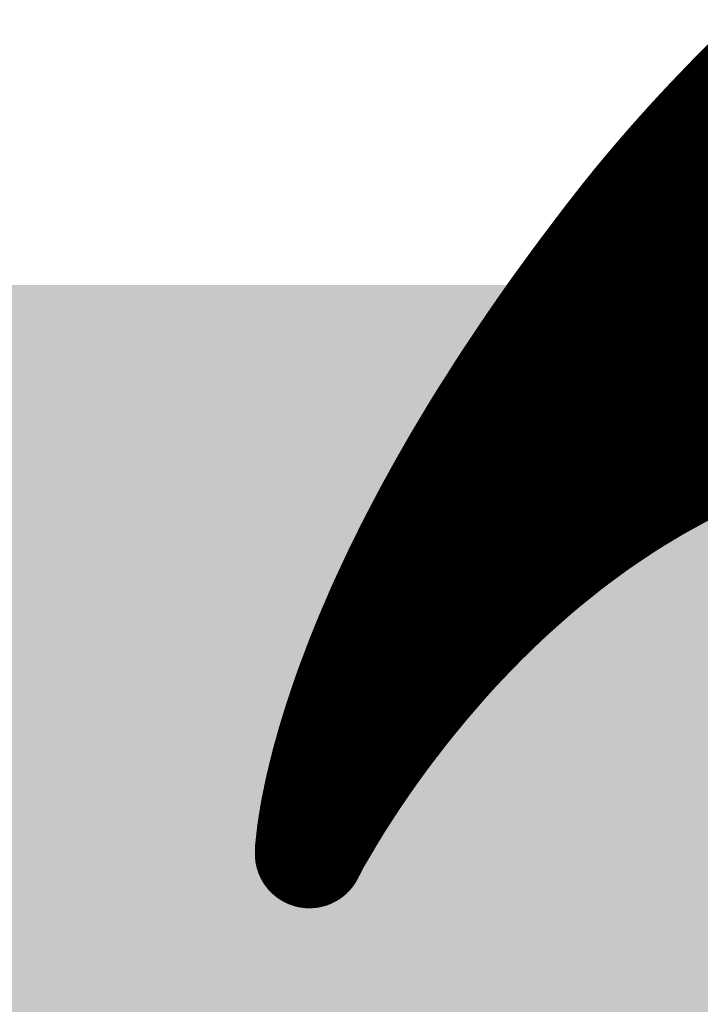
# Model space of a CAD drawing. Extents: x 0.6 to 43.7, y -0.2 to 15.4.
# Drawn here: x 18.6 to 19.2, y 5.7 to 6.6 of the extents above; entities that cross this region are included whole.
import ezdxf

# ---------------------------------------------------------------- set-up
doc = ezdxf.new("R2010")
doc.units = 0
doc.layers.add('1', color=12, linetype='CONTINUOUS')
doc.layers.add('22', color=253, linetype='CONTINUOUS')

# ---------------------------------------------------------------- blocks, each defined once
blk = doc.blocks.new('RECT')
blk.add_solid([(-0.5, -0.5), (0.5, -0.5), (-0.5, 0.5), (0.5, 0.5)])

msp = doc.modelspace()

# ---------------------------------------------------------------- linework, layer by layer
at = {"layer": '22', "const_width": 0.1}
for points in [[(19.2421, 6.5623), (19.2324, 6.5527)], [(19.2324, 6.5527), (19.2228, 6.5431)], [(19.2228, 6.5431), (19.2133, 6.5332)], [(19.2133, 6.5332), (19.2053, 6.5249)], [(19.2053, 6.5249), (19.1973, 6.5165)], [(19.1973, 6.5165), (19.1894, 6.508)], [(19.1894, 6.508), (19.1813, 6.4992)], [(19.1813, 6.4992), (19.1733, 6.4903)], [(19.1733, 6.4903), (19.1653, 6.4813)], [(19.1653, 6.4813), (19.1591, 6.4742)], [(19.1591, 6.4742), (19.1529, 6.467)], [(19.1529, 6.467), (19.1468, 6.4598)], [(19.1403, 6.4521), (19.1338, 6.4443)], [(19.1468, 6.4598), (19.1403, 6.4521)], [(19.1338, 6.4443), (19.1274, 6.4363)], [(19.1274, 6.4363), (19.1236, 6.4316)], [(19.1199, 6.4269), (19.1162, 6.4222)], [(19.1236, 6.4316), (19.1199, 6.4269)], [(19.1162, 6.4222), (19.1077, 6.4113)], [(19.2422, 6.4159), (19.2323, 6.4107)], [(19.1077, 6.4113), (19.0995, 6.4005)], [(19.2274, 6.408), (19.2224, 6.4053)], [(19.2323, 6.4107), (19.2274, 6.408)], [(19.0995, 6.4005), (19.0915, 6.3899)], [(19.2103, 6.3984), (19.2031, 6.394)], [(19.2175, 6.4025), (19.2103, 6.3984)], [(19.2224, 6.4053), (19.2175, 6.4025)], [(19.0915, 6.3899), (19.0853, 6.3817)], [(19.1961, 6.3895), (19.1896, 6.3853)], [(19.2031, 6.394), (19.1961, 6.3895)], [(19.0853, 6.3817), (19.0793, 6.3736)], [(19.1831, 6.381), (19.1768, 6.3765)], [(19.1896, 6.3853), (19.1831, 6.381)], [(19.0793, 6.3736), (19.0734, 6.3655)], [(19.1701, 6.3719), (19.1636, 6.3671)], [(19.1768, 6.3765), (19.1701, 6.3719)], [(19.0734, 6.3655), (19.0643, 6.3531)], [(19.1572, 6.3622), (19.1479, 6.355)], [(19.1636, 6.3671), (19.1572, 6.3622)], [(19.0643, 6.3531), (19.0555, 6.3408)], [(19.1479, 6.355), (19.1388, 6.3476)], [(19.1388, 6.3476), (19.1299, 6.34)], [(19.0555, 6.3408), (19.0471, 6.3288)], [(19.1299, 6.34), (19.1231, 6.3341)], [(19.0471, 6.3288), (19.0394, 6.3177)], [(19.1164, 6.3281), (19.1098, 6.322)], [(19.1231, 6.3341), (19.1164, 6.3281)], [(19.0394, 6.3177), (19.032, 6.3068)], [(19.1098, 6.322), (19.1033, 6.3159)], [(19.0969, 6.3097), (19.0907, 6.3033)], [(19.1033, 6.3159), (19.0969, 6.3097)], [(19.2342, 6.3069), (19.245, 6.3139)], [(19.032, 6.3068), (19.0248, 6.2961)], [(19.0907, 6.3033), (19.0857, 6.2983)], [(19.2122, 6.292), (19.2236, 6.2997)], [(19.2236, 6.2997), (19.2342, 6.3069)], [(19.0248, 6.2961), (19.017, 6.2844)], [(19.0808, 6.2932), (19.0759, 6.288)], [(19.0857, 6.2983), (19.0808, 6.2932)], [(19.2011, 6.2842), (19.2122, 6.292)], [(19.017, 6.2844), (19.0095, 6.2729)], [(19.0704, 6.2821), (19.065, 6.2761)], [(19.0759, 6.288), (19.0704, 6.2821)], [(19.1902, 6.2762), (19.2011, 6.2842)], [(19.0095, 6.2729), (19.0023, 6.2615)], [(19.065, 6.2761), (19.0597, 6.2701)], [(19.1754, 6.2654), (19.1902, 6.2762)], [(19.0597, 6.2701), (19.0527, 6.2621)], [(19.1611, 6.2543), (19.1754, 6.2654)], [(19.0023, 6.2615), (18.9943, 6.249)], [(19.0458, 6.254), (19.0391, 6.2458)], [(19.0527, 6.2621), (19.0458, 6.254)], [(19.1472, 6.243), (19.1611, 6.2543)], [(18.9943, 6.249), (18.9867, 6.2368)], [(19.0391, 6.2458), (19.0345, 6.2401)], [(18.9867, 6.2368), (18.9795, 6.2248)], [(19.0345, 6.2401), (19.03, 6.2344)], [(19.1364, 6.2341), (19.1472, 6.243)], [(19.0256, 6.2287), (19.0178, 6.2187)], [(19.03, 6.2344), (19.0256, 6.2287)], [(19.1259, 6.2252), (19.1364, 6.2341)], [(19.2328, 6.224), (19.2426, 6.2277)], [(18.9795, 6.2248), (18.9735, 6.2148)], [(19.0178, 6.2187), (19.0103, 6.2085)], [(19.1156, 6.2161), (19.1259, 6.2252)], [(19.2138, 6.2159), (19.2232, 6.2201)], [(19.2232, 6.2201), (19.2328, 6.224)], [(18.9735, 6.2148), (18.9678, 6.2051)], [(19.0103, 6.2085), (19.0031, 6.1983)], [(19.1027, 6.2048), (19.1156, 6.2161)], [(19.1892, 6.2045), (19.1973, 6.2085)], [(19.1973, 6.2085), (19.2055, 6.2123)], [(19.2055, 6.2123), (19.2138, 6.2159)], [(18.9678, 6.2051), (18.9623, 6.1955)], [(19.0903, 6.1934), (19.1027, 6.2048)], [(19.1724, 6.196), (19.1808, 6.2003)], [(19.1808, 6.2003), (19.1892, 6.2045)], [(18.9623, 6.1955), (18.9573, 6.1868)], [(19.0031, 6.1983), (18.9964, 6.1889)], [(19.0784, 6.1819), (19.0903, 6.1934)], [(19.1566, 6.1873), (19.1643, 6.1915)], [(19.1643, 6.1915), (19.1724, 6.196)], [(18.9573, 6.1868), (18.9525, 6.1782)], [(18.9964, 6.1889), (18.9899, 6.1794)], [(19.0723, 6.1761), (19.0784, 6.1819)], [(19.1416, 6.1785), (19.149, 6.183)], [(19.149, 6.183), (19.1566, 6.1873)], [(18.9525, 6.1782), (18.9479, 6.1698)], [(18.9899, 6.1794), (18.9836, 6.1699)], [(19.0664, 6.1703), (19.0723, 6.1761)], [(19.1229, 6.167), (19.1321, 6.1728)], [(19.1321, 6.1728), (19.1416, 6.1785)], [(18.9479, 6.1698), (18.9428, 6.1606)], [(18.9836, 6.1699), (18.9764, 6.159)], [(19.0532, 6.1571), (19.0606, 6.1645)], [(19.0606, 6.1645), (19.0664, 6.1703)], [(19.1138, 6.161), (19.1229, 6.167)], [(18.9428, 6.1606), (18.938, 6.1514)], [(18.9764, 6.159), (18.9695, 6.1482)], [(19.0459, 6.1496), (19.0532, 6.1571)], [(19.0959, 6.1488), (19.1048, 6.1549)], [(19.1048, 6.1549), (19.1138, 6.161)], [(18.938, 6.1514), (18.9333, 6.1425)], [(18.9695, 6.1482), (18.9629, 6.1373)], [(19.0389, 6.1422), (19.0459, 6.1496)], [(19.0873, 6.1425), (19.0959, 6.1488)], [(18.9333, 6.1425), (18.9288, 6.1339)], [(18.9629, 6.1373), (18.9557, 6.1256)], [(19.0308, 6.1337), (19.0389, 6.1422)], [(19.0785, 6.136), (19.0873, 6.1425)], [(18.9288, 6.1339), (18.9245, 6.1254)], [(19.023, 6.1252), (19.0308, 6.1337)], [(19.0616, 6.1228), (19.0699, 6.1295)], [(19.0699, 6.1295), (19.0785, 6.136)], [(18.9245, 6.1254), (18.9204, 6.1171)], [(18.9557, 6.1256), (18.9489, 6.1139)], [(19.0154, 6.1167), (19.023, 6.1252)], [(19.0513, 6.1146), (19.0616, 6.1228)], [(18.9204, 6.1171), (18.916, 6.1082)], [(18.9489, 6.1139), (18.9424, 6.1023)], [(19.0021, 6.1018), (19.0087, 6.1093)], [(19.0087, 6.1093), (19.0154, 6.1167)], [(19.0414, 6.1063), (19.0513, 6.1146)], [(18.916, 6.1082), (18.9118, 6.0995)], [(18.9424, 6.1023), (18.9353, 6.0898)], [(18.9958, 6.0944), (19.0021, 6.1018)], [(19.0318, 6.0978), (19.0414, 6.1063)], [(18.9079, 6.091), (18.9031, 6.0808)], [(18.9118, 6.0995), (18.9079, 6.091)], [(18.9906, 6.0883), (18.9958, 6.0944)], [(19.0215, 6.0887), (19.0318, 6.0978)], [(18.9353, 6.0898), (18.9287, 6.0775)], [(18.9806, 6.0764), (18.9855, 6.0823)], [(18.9855, 6.0823), (18.9906, 6.0883)], [(19.0115, 6.0795), (19.0215, 6.0887)], [(18.9031, 6.0808), (18.8986, 6.0709)], [(18.9287, 6.0775), (18.9224, 6.0654)], [(18.9742, 6.0686), (18.9806, 6.0764)], [(19.002, 6.0703), (19.0115, 6.0795)], [(18.8986, 6.0709), (18.8945, 6.0612)], [(18.9224, 6.0654), (18.9143, 6.0499)], [(18.968, 6.0609), (18.9742, 6.0686)], [(18.9937, 6.0622), (19.002, 6.0703)], [(18.8945, 6.0612), (18.8907, 6.0525)], [(18.962, 6.0533), (18.968, 6.0609)], [(18.9857, 6.0541), (18.9937, 6.0622)], [(18.8907, 6.0525), (18.8871, 6.044)], [(18.9143, 6.0499), (18.9069, 6.0348)], [(18.9528, 6.0415), (18.9573, 6.0474)], [(18.9573, 6.0474), (18.962, 6.0533)], [(18.9679, 6.0355), (18.978, 6.0461)], [(18.978, 6.0461), (18.9857, 6.0541)], [(18.8871, 6.044), (18.8838, 6.0358)], [(18.9484, 6.0357), (18.9528, 6.0415)], [(18.8806, 6.0279), (18.8777, 6.0203)], [(18.8838, 6.0358), (18.8806, 6.0279)], [(18.9069, 6.0348), (18.9001, 6.0203)], [(18.9406, 6.0254), (18.9444, 6.0305)], [(18.9444, 6.0305), (18.9484, 6.0357)], [(18.9583, 6.0249), (18.9679, 6.0355)], [(18.8777, 6.0203), (18.8749, 6.0129)], [(18.9001, 6.0203), (18.8933, 6.0059)], [(18.9326, 6.0146), (18.9369, 6.0204)], [(18.9369, 6.0204), (18.9406, 6.0254)], [(18.9493, 6.0145), (18.9583, 6.0249)], [(18.8749, 6.0129), (18.872, 6.0053)], [(18.9284, 6.0088), (18.9326, 6.0146)], [(18.9428, 6.007), (18.9493, 6.0145)], [(18.872, 6.0053), (18.8693, 5.9979)], [(18.8933, 6.0059), (18.8871, 5.9921)], [(18.9192, 5.996), (18.9244, 6.0032)], [(18.9244, 6.0032), (18.9284, 6.0088)], [(18.9366, 5.9996), (18.9428, 6.007)], [(18.8693, 5.9979), (18.8668, 5.9907)], [(18.8871, 5.9921), (18.8814, 5.979)], [(18.9144, 5.989), (18.9192, 5.996)], [(18.9235, 5.9836), (18.9306, 5.9923)], [(18.9306, 5.9923), (18.9366, 5.9996)], [(18.8668, 5.9907), (18.8636, 5.9813)], [(18.9097, 5.9822), (18.9144, 5.989)], [(18.9167, 5.975), (18.9235, 5.9836)], [(18.8636, 5.9813), (18.8606, 5.9724)], [(18.8814, 5.979), (18.8755, 5.9653)], [(18.9003, 5.9683), (18.9048, 5.9752)], [(18.9048, 5.9752), (18.9097, 5.9822)], [(18.9104, 5.9667), (18.9167, 5.975)], [(18.8606, 5.9724), (18.8579, 5.9638)], [(18.8755, 5.9653), (18.8702, 5.9524)], [(18.8959, 5.9618), (18.9003, 5.9683)], [(18.906, 5.9611), (18.9104, 5.9667)], [(18.8556, 5.9563), (18.8534, 5.9491)], [(18.8579, 5.9638), (18.8556, 5.9563)], [(18.8909, 5.9541), (18.8959, 5.9618)], [(18.9019, 5.9555), (18.906, 5.9611)], [(18.8534, 5.9491), (18.8515, 5.9422)], [(18.8702, 5.9524), (18.8656, 5.9406)], [(18.8819, 5.9399), (18.8862, 5.9468)], [(18.8862, 5.9468), (18.8909, 5.9541)], [(18.8919, 5.9418), (18.8979, 5.9501)], [(18.8979, 5.9501), (18.9019, 5.9555)], [(18.8515, 5.9422), (18.849, 5.9334)], [(18.8529, 5.8938), (18.8819, 5.9399)], [(18.8656, 5.9406), (18.8606, 5.928)], [(18.8863, 5.9339), (18.8919, 5.9418)], [(18.849, 5.9334), (18.8469, 5.9252)], [(18.8812, 5.9264), (18.8863, 5.9339)], [(18.8469, 5.9252), (18.8451, 5.9177)], [(18.8606, 5.928), (18.8563, 5.9166)], [(18.8764, 5.9195), (18.8812, 5.9264)], [(18.8451, 5.9177), (18.8433, 5.9104)], [(18.8563, 5.9166), (18.8528, 5.9067)], [(18.868, 5.9066), (18.872, 5.9128)], [(18.872, 5.9128), (18.8764, 5.9195)], [(18.8418, 5.9036), (18.8406, 5.8975)], [(18.8433, 5.9104), (18.8418, 5.9036)], [(18.8528, 5.9067), (18.85, 5.899)], [(18.864, 5.9006), (18.868, 5.9066)], [(18.8386, 5.8641), (18.8529, 5.8938)], [(18.8406, 5.8975), (18.8388, 5.8889)], [(18.85, 5.899), (18.8477, 5.8922)], [(18.8572, 5.8896), (18.8604, 5.8949)], [(18.8604, 5.8949), (18.864, 5.9006)], [(18.8388, 5.8889), (18.8375, 5.8813)], [(18.8457, 5.8864), (18.8409, 5.8722)], [(18.8477, 5.8922), (18.8457, 5.8864)], [(18.8525, 5.882), (18.8548, 5.8857)], [(18.8548, 5.8857), (18.8572, 5.8896)], [(18.8365, 5.875), (18.8355, 5.8685)], [(18.8375, 5.8813), (18.8365, 5.875)], [(18.8393, 5.8597), (18.8505, 5.8785)], [(18.8505, 5.8785), (18.8525, 5.882)], [(18.8355, 5.8685), (18.8349, 5.8632)], [(18.8409, 5.8722), (18.8386, 5.8641)], [(18.8336, 5.8485), (18.8393, 5.8597)], [(18.8344, 5.8591), (18.8337, 5.8521)], [(18.8349, 5.8632), (18.8344, 5.8591)], [(18.8337, 5.8521), (18.8336, 5.8485)]]:
    msp.add_lwpolyline(points, dxfattribs=at)
at = {"layer": '22', "const_width": 0.05}
for points in [[(19.2502, 6.5351, 1), (19.2147, 6.5704)], [(19.2408, 6.5257, 1), (19.2048, 6.5604)], [(19.2149, 6.5706, 1), (19.25, 6.5349)], [(19.2313, 6.5158, 1), (19.1953, 6.5506)], [(19.2051, 6.5607, 1), (19.2406, 6.5255)], [(19.2234, 6.5077, 1), (19.1871, 6.5421)], [(19.1953, 6.5506, 1), (19.2313, 6.5159)], [(19.2157, 6.4995, 1), (19.179, 6.5335)], [(19.1873, 6.5423, 1), (19.2233, 6.5075)], [(19.2078, 6.491, 1), (19.1711, 6.525)], [(19.1792, 6.5337, 1), (19.2155, 6.4993)], [(19.1999, 6.4824, 1), (19.1628, 6.516)], [(19.1711, 6.525, 1), (19.2078, 6.491)], [(19.192, 6.4738, 1), (19.1545, 6.5068)], [(19.1629, 6.5162, 1), (19.1997, 6.4822)], [(19.1841, 6.4647, 1), (19.1466, 6.4978)], [(19.1547, 6.507, 1), (19.1918, 6.4735)], [(19.178, 6.4578, 1), (19.1402, 6.4905)], [(19.1466, 6.4978, 1), (19.1841, 6.4648)], [(19.172, 6.4509, 1), (19.1338, 6.4832)], [(19.1403, 6.4907, 1), (19.1779, 6.4577)], [(19.1595, 6.4362, 1), (19.121, 6.468)], [(19.1659, 6.4437, 1), (19.1277, 6.476)], [(19.134, 6.4834, 1), (19.1718, 6.4507)], [(19.1533, 6.4286, 1), (19.1143, 6.4599)], [(19.1212, 6.4682, 1), (19.1594, 6.4359)], [(19.1277, 6.476, 1), (19.1659, 6.4437)], [(19.1469, 6.4206, 1), (19.108, 6.452)], [(19.1145, 6.4602, 1), (19.1531, 6.4283)], [(19.1396, 6.4115, 1), (19.1002, 6.4423)], [(19.1079, 6.452, 1), (19.1469, 6.4207)], [(19.1433, 6.4161, 1), (19.104, 6.4471)], [(19.1003, 6.4424, 1), (19.1395, 6.4114)], [(19.1359, 6.4068, 1), (19.0965, 6.4376)], [(19.1042, 6.4473, 1), (19.1431, 6.4159)], [(19.1276, 6.3961, 1), (19.0879, 6.4265)], [(19.0965, 6.4375, 1), (19.1359, 6.4068)], [(19.2206, 6.4328, 1), (19.244, 6.3886)], [(19.2394, 6.3861, 1), (19.2153, 6.4299)], [(19.1194, 6.3855, 1), (19.0795, 6.4155)], [(19.088, 6.4267, 1), (19.1274, 6.3959)], [(19.2052, 6.4243, 1), (19.2299, 6.3808)], [(19.2232, 6.377, 1), (19.1973, 6.4197)], [(19.2104, 6.4272, 1), (19.2345, 6.3834)], [(19.2156, 6.4301, 1), (19.2391, 6.386)], [(19.23, 6.3809, 1), (19.205, 6.4242)], [(19.2348, 6.3836, 1), (19.2101, 6.4271)], [(19.1114, 6.3749, 1), (19.0715, 6.4049)], [(19.0796, 6.4157, 1), (19.1193, 6.3853)], [(19.1902, 6.4154, 1), (19.2161, 6.3727)], [(19.2096, 6.3685, 1), (19.1826, 6.4106)], [(19.1978, 6.42, 1), (19.2228, 6.3767)], [(19.2166, 6.373, 1), (19.1896, 6.4151)], [(19.1054, 6.3668, 1), (19.0652, 6.3966)], [(19.0715, 6.4049, 1), (19.1115, 6.3749)], [(19.1761, 6.4064, 1), (19.203, 6.3643)], [(19.1975, 6.3606, 1), (19.1687, 6.4015)], [(19.1826, 6.4106, 1), (19.2096, 6.3685)], [(19.2035, 6.3645, 1), (19.1757, 6.4061)], [(19.0994, 6.3588, 1), (19.0591, 6.3883)], [(19.0653, 6.3967, 1), (19.1053, 6.3666)], [(19.1624, 6.397, 1), (19.1912, 6.3561)], [(19.1849, 6.3517, 1), (19.1553, 6.392)], [(19.1692, 6.4018, 1), (19.197, 6.3602)], [(19.1911, 6.3561, 1), (19.1624, 6.397)], [(19.0936, 6.3508, 1), (19.0532, 6.3803)], [(19.0592, 6.3885, 1), (19.0993, 6.3587)], [(19.1488, 6.3872, 1), (19.1784, 6.3469)], [(19.1724, 6.3423, 1), (19.1419, 6.382)], [(19.1558, 6.3923, 1), (19.1845, 6.3514)], [(19.1787, 6.3472, 1), (19.1484, 6.3869)], [(19.0846, 6.3385, 1), (19.044, 6.3676)], [(19.0532, 6.3803, 1), (19.0936, 6.3508)], [(19.1637, 6.3357, 1), (19.132, 6.3744)], [(19.142, 6.382, 1), (19.1723, 6.3423)], [(19.1551, 6.3287, 1), (19.1225, 6.3666)], [(19.1326, 6.3749, 1), (19.1631, 6.3352)], [(19.076, 6.3265, 1), (19.035, 6.3552)], [(19.0441, 6.3678, 1), (19.0845, 6.3383)], [(19.1463, 6.3211, 1), (19.1136, 6.3589)], [(19.123, 6.367, 1), (19.1546, 6.3283)], [(19.0676, 6.3145, 1), (19.0266, 6.3431)], [(19.0352, 6.3554, 1), (19.0759, 6.3263)], [(19.1068, 6.353, 1), (19.1395, 6.3152)], [(19.1335, 6.3099, 1), (19.0993, 6.3464)], [(19.1136, 6.359, 1), (19.1462, 6.3211)], [(19.1398, 6.3155, 1), (19.1065, 6.3528)], [(19.0601, 6.3037, 1), (19.0188, 6.3318)], [(19.0266, 6.3431, 1), (19.0676, 6.3145)], [(19.0998, 6.3468, 1), (19.1331, 6.3095)], [(19.1269, 6.3038, 1), (19.0927, 6.3402)], [(19.0862, 6.3341, 1), (19.1204, 6.2977)], [(19.1147, 6.2921, 1), (19.0792, 6.3272)], [(19.0928, 6.3403, 1), (19.1269, 6.3037)], [(19.1208, 6.298, 1), (19.0859, 6.3338)], [(19.0528, 6.293, 1), (19.0112, 6.3207)], [(19.0189, 6.332, 1), (19.0599, 6.3034)], [(19.0795, 6.3276, 1), (19.1144, 6.2918)], [(19.1084, 6.2857, 1), (19.073, 6.321)], [(19.2207, 6.3279, 1), (19.2478, 6.2859)], [(19.2376, 6.279, 1), (19.2096, 6.3204)], [(19.0456, 6.2822, 1), (19.004, 6.31)], [(19.0113, 6.3209, 1), (19.0526, 6.2927)], [(19.0679, 6.3159, 1), (19.1034, 6.2807)], [(19.099, 6.2761, 1), (19.0625, 6.3103)], [(19.0729, 6.3209, 1), (19.1085, 6.2858)], [(19.1037, 6.281, 1), (19.0676, 6.3156)], [(19.2266, 6.2716, 1), (19.1978, 6.3125)], [(19.2096, 6.3204, 1), (19.2376, 6.279)], [(19.0379, 6.2707, 1), (18.996, 6.298)], [(19.004, 6.31, 1), (19.0456, 6.2822)], [(19.0889, 6.2653, 1), (19.0519, 6.2989)], [(19.0627, 6.3105, 1), (19.0988, 6.2759)], [(19.0942, 6.2709, 1), (19.0576, 6.305)], [(19.2158, 6.264, 1), (19.1863, 6.3044)], [(19.1982, 6.3128, 1), (19.2262, 6.2713)], [(19.0306, 6.2594, 1), (18.9884, 6.2863)], [(18.9962, 6.2983, 1), (19.0378, 6.2705)], [(19.0521, 6.2991, 1), (19.0887, 6.265)], [(19.0838, 6.2596, 1), (19.0462, 6.2926)], [(19.0577, 6.3051, 1), (19.0942, 6.2709)], [(19.1754, 6.2964, 1), (19.205, 6.2561)], [(19.205, 6.2561, 1), (19.1754, 6.2964)], [(19.1867, 6.3047, 1), (19.2154, 6.2638)], [(19.0465, 6.2929, 1), (19.0835, 6.2593)], [(19.0785, 6.2536, 1), (19.0409, 6.2866)], [(19.1907, 6.2456, 1), (19.1601, 6.2851)], [(19.0234, 6.2481, 1), (18.9812, 6.2749)], [(18.9885, 6.2865, 1), (19.0304, 6.2592)], [(19.0652, 6.2383, 1), (19.0264, 6.2697)], [(19.0339, 6.2786, 1), (19.0714, 6.2456)], [(19.0717, 6.246, 1), (19.0336, 6.2783)], [(19.0409, 6.2866, 1), (19.0785, 6.2536)], [(19.1769, 6.2349, 1), (19.1453, 6.2736)], [(19.1606, 6.2855, 1), (19.1902, 6.2452)], [(19.0156, 6.2359, 1), (18.973, 6.2622)], [(18.9812, 6.2749, 1), (19.0234, 6.2481)], [(19.0585, 6.23, 1), (19.0197, 6.2615)], [(19.0267, 6.2701, 1), (19.0649, 6.2379)], [(19.1458, 6.274, 1), (19.1764, 6.2345)], [(19.0082, 6.2239, 1), (18.9653, 6.2497)], [(18.9732, 6.2624, 1), (19.0154, 6.2356)], [(19.0197, 6.2615, 1), (19.0586, 6.23)], [(19.0541, 6.2246, 1), (19.0149, 6.2556)], [(19.1314, 6.2623, 1), (19.163, 6.2236)], [(19.1631, 6.2236, 1), (19.1314, 6.2623)], [(19.0454, 6.2134, 1), (19.0058, 6.244)], [(19.0151, 6.2559, 1), (19.0539, 6.2243)], [(19.0498, 6.2191, 1), (19.0102, 6.2497)], [(19.1206, 6.2535, 1), (19.1522, 6.2147)], [(19.1526, 6.215, 1), (19.1202, 6.2532)], [(19.0009, 6.2119, 1), (18.9581, 6.2377)], [(18.9655, 6.2499, 1), (19.008, 6.2236)], [(19.038, 6.2038, 1), (18.9977, 6.2335)], [(19.0058, 6.244, 1), (19.0454, 6.2134)], [(19.0104, 6.2499, 1), (19.0496, 6.2189)], [(19.1097, 6.2442, 1), (19.142, 6.2061)], [(19.1424, 6.2064, 1), (19.1093, 6.2439)], [(19.2137, 6.2432, 1), (19.2327, 6.1969)], [(19.224, 6.2474, 1), (19.2417, 6.2006)], [(19.2332, 6.1972, 1), (19.2132, 6.243)], [(18.9951, 6.2022, 1), (18.952, 6.2275)], [(18.9581, 6.2377, 1), (19.0009, 6.2119)], [(19.0307, 6.194, 1), (18.99, 6.223)], [(18.9981, 6.234, 1), (19.0376, 6.2034)], [(19.0991, 6.2349, 1), (19.1321, 6.1974)], [(19.1321, 6.1974, 1), (19.0991, 6.2349)], [(19.1954, 6.2352, 1), (19.2155, 6.1894)], [(19.2083, 6.186, 1), (19.1862, 6.2309)], [(19.2038, 6.2388, 1), (19.2238, 6.193)], [(19.216, 6.1896, 1), (19.1949, 6.2349)], [(19.2239, 6.1931, 1), (19.2037, 6.2388)], [(18.9895, 6.1927, 1), (18.9461, 6.2175)], [(18.9521, 6.2277, 1), (18.9949, 6.2019)], [(19.1197, 6.1864, 1), (19.0858, 6.2232)], [(19.1782, 6.2269, 1), (19.2002, 6.1821)], [(19.1923, 6.1781, 1), (19.1692, 6.2225)], [(19.1867, 6.2311, 1), (19.2078, 6.1858)], [(19.2003, 6.1821, 1), (19.1782, 6.2269)], [(18.984, 6.183, 1), (18.9406, 6.2079)], [(18.9462, 6.2178, 1), (18.9893, 6.1924)], [(19.0235, 6.1838, 1), (18.9828, 6.2128)], [(18.9902, 6.2234, 1), (19.0305, 6.1937)], [(19.1077, 6.1754, 1), (19.073, 6.2114)], [(19.0862, 6.2236, 1), (19.1193, 6.1861)], [(19.1609, 6.2182, 1), (19.184, 6.1738)], [(19.1763, 6.1696, 1), (19.1523, 6.2135)], [(19.1697, 6.2228, 1), (19.1918, 6.1779)], [(19.1844, 6.1741, 1), (19.1604, 6.2179)], [(18.9791, 6.1746, 1), (18.9355, 6.199)], [(18.9406, 6.2079, 1), (18.984, 6.1831)], [(19.017, 6.1748, 1), (18.9758, 6.203)], [(18.9827, 6.2128, 1), (19.0235, 6.1838)], [(19.0957, 6.1638, 1), (19.0611, 6.2)], [(19.0734, 6.2118, 1), (19.1073, 6.175)], [(19.1446, 6.2092, 1), (19.1686, 6.1654)], [(19.1619, 6.1615, 1), (19.1361, 6.2044)], [(19.1523, 6.2135, 1), (19.1763, 6.1696)], [(19.169, 6.1656, 1), (19.1441, 6.209)], [(18.9745, 6.1662, 1), (18.9306, 6.1903)], [(18.9356, 6.1992, 1), (18.979, 6.1744)], [(19.0107, 6.1656, 1), (18.969, 6.1932)], [(18.976, 6.2034, 1), (19.0167, 6.1744)], [(19.061, 6.1999, 1), (19.0957, 6.1639)], [(19.0899, 6.1583, 1), (19.0548, 6.1939)], [(19.1287, 6.1999, 1), (19.1544, 6.1571)], [(19.1455, 6.1517, 1), (19.1187, 6.194)], [(19.1365, 6.2046, 1), (19.1615, 6.1613)], [(19.1544, 6.1571, 1), (19.1287, 6.2)], [(18.9698, 6.1578, 1), (18.926, 6.1819)], [(18.9307, 6.1905, 1), (18.9743, 6.166)], [(19.0045, 6.1561, 1), (18.9627, 6.1837)], [(18.9692, 6.1935, 1), (19.0105, 6.1653)], [(19.0782, 6.1468, 1), (19.0429, 6.1822)], [(19.0551, 6.1942, 1), (19.0896, 6.1581)], [(19.0841, 6.1526, 1), (19.0487, 6.188)], [(19.1193, 6.1943, 1), (19.145, 6.1514)], [(19.1367, 6.1462, 1), (19.109, 6.1878)], [(18.9649, 6.1488, 1), (18.9208, 6.1723)], [(18.926, 6.1819, 1), (18.9698, 6.1578)], [(18.9975, 6.1456, 1), (18.9553, 6.1724)], [(18.9627, 6.1837, 1), (19.0044, 6.1561)], [(19.0711, 6.1396, 1), (19.0352, 6.1745)], [(19.0429, 6.1822, 1), (19.0782, 6.1468)], [(19.0489, 6.1881, 1), (19.0839, 6.1525)], [(19.1, 6.1818, 1), (19.1277, 6.1401)], [(19.1191, 6.1344, 1), (19.0904, 6.1754)], [(19.1095, 6.1881, 1), (19.1362, 6.1459)], [(19.1277, 6.1401, 1), (19.1, 6.1818)], [(18.9601, 6.1399, 1), (18.9158, 6.163)], [(18.9209, 6.1726, 1), (18.9647, 6.1485)], [(18.9909, 6.1352, 1), (18.9482, 6.1612)], [(18.9555, 6.1728, 1), (18.9973, 6.1452)], [(19.0641, 6.1324, 1), (19.0278, 6.1668)], [(19.0355, 6.1747, 1), (19.0708, 6.1394)], [(19.0909, 6.1758, 1), (19.1186, 6.1341)], [(19.1107, 6.1286, 1), (19.0811, 6.1689)], [(18.9555, 6.1309, 1), (18.9112, 6.1541)], [(18.9159, 6.1632, 1), (18.96, 6.1397)], [(18.9842, 6.1243, 1), (18.9416, 6.1504)], [(18.9484, 6.1615, 1), (18.9906, 6.1348)], [(19.057, 6.1249, 1), (19.0208, 6.1594)], [(19.028, 6.167, 1), (19.0638, 6.1322)], [(19.0725, 6.1626, 1), (19.102, 6.1223)], [(19.0816, 6.1693, 1), (19.1102, 6.1283)], [(19.102, 6.1223, 1), (19.0725, 6.1626)], [(18.9511, 6.1226, 1), (18.9065, 6.1452)], [(18.9111, 6.154, 1), (18.9555, 6.131)], [(19.0492, 6.1167, 1), (19.0124, 6.1506)], [(19.0207, 6.1594, 1), (19.057, 6.125)], [(19.0637, 6.1562, 1), (19.0932, 6.1158)], [(19.0855, 6.1099, 1), (19.0543, 6.149)], [(19.0937, 6.1162, 1), (19.0633, 6.1559)], [(18.9469, 6.1143, 1), (18.9021, 6.1365)], [(18.9066, 6.1454, 1), (18.951, 6.1223)], [(18.9773, 6.113, 1), (18.9342, 6.1382)], [(18.9416, 6.1503, 1), (18.9843, 6.1243)], [(19.0415, 6.1084, 1), (19.0044, 6.1419)], [(19.0127, 6.1509, 1), (19.0489, 6.1164)], [(19.0547, 6.1493, 1), (19.0851, 6.1096)], [(19.0772, 6.1033, 1), (19.046, 6.1423)], [(18.9428, 6.106, 1), (18.898, 6.1282)], [(18.9022, 6.1367, 1), (18.9468, 6.1141)], [(18.9707, 6.1016, 1), (18.9271, 6.1262)], [(18.9344, 6.1386, 1), (18.9771, 6.1125)], [(19.0274, 6.0928, 1), (18.9899, 6.1258)], [(19.034, 6.1, 1), (18.9968, 6.1335)], [(19.0046, 6.1421, 1), (19.0413, 6.1082)], [(19.0357, 6.1341, 1), (19.0669, 6.0951)], [(19.0674, 6.0955, 1), (19.0352, 6.1337)], [(19.0459, 6.1423, 1), (19.0772, 6.1033)], [(18.9386, 6.0974, 1), (18.8935, 6.119)], [(18.898, 6.1282, 1), (18.9428, 6.1061)], [(18.9641, 6.09, 1), (18.9206, 6.1146)], [(18.9273, 6.1265, 1), (18.9705, 6.1013)], [(19.0211, 6.0856, 1), (18.9831, 6.1181)], [(18.9901, 6.126, 1), (19.0272, 6.0926)], [(18.9968, 6.1335, 1), (19.034, 6.1)], [(19.0253, 6.1254, 1), (19.0575, 6.0871)], [(19.0579, 6.0875, 1), (19.0249, 6.125)], [(18.9345, 6.0889, 1), (18.8892, 6.1101)], [(18.8936, 6.1193, 1), (18.9384, 6.0971)], [(19.0148, 6.0782, 1), (18.9768, 6.1107)], [(18.9833, 6.1183, 1), (19.0209, 6.0853)], [(19.0153, 6.1166, 1), (19.0483, 6.0791)], [(19.0483, 6.079, 1), (19.0153, 6.1166)], [(18.9305, 6.0804, 1), (18.8852, 6.1015)], [(18.8893, 6.1103, 1), (18.9344, 6.0887)], [(18.9573, 6.0779, 1), (18.9133, 6.1017)], [(18.9206, 6.1146, 1), (18.9641, 6.09)], [(19.0048, 6.0664, 1), (18.9662, 6.0982)], [(18.9768, 6.1107, 1), (19.0148, 6.0782)], [(19.0097, 6.0722, 1), (18.9715, 6.1044)], [(19.005, 6.1075, 1), (19.038, 6.07)], [(19.0385, 6.0704, 1), (19.0045, 6.107)], [(18.9259, 6.0705, 1), (18.8803, 6.091)], [(18.8852, 6.1016, 1), (18.9305, 6.0804)], [(18.9508, 6.0659, 1), (18.9065, 6.0891)], [(18.9136, 6.1021, 1), (18.9571, 6.0775)], [(18.9664, 6.0984, 1), (19.0046, 6.0662)], [(18.9999, 6.0605, 1), (18.9613, 6.0923)], [(18.9716, 6.1046, 1), (19.0096, 6.0721)], [(19.029, 6.0616, 1), (18.9941, 6.0974)], [(18.9216, 6.0609, 1), (18.8757, 6.0808)], [(18.8805, 6.0913, 1), (18.9258, 6.0702)], [(18.9446, 6.0539, 1), (18.9002, 6.0769)], [(18.9067, 6.0894, 1), (18.9507, 6.0656)], [(18.9936, 6.0529, 1), (18.9547, 6.0843)], [(18.9613, 6.0923, 1), (18.9999, 6.0605)], [(19.0194, 6.0523, 1), (18.9846, 6.0882)], [(18.9945, 6.0978, 1), (19.0286, 6.0612)], [(18.9174, 6.0513, 1), (18.8715, 6.0712)], [(18.8758, 6.0811, 1), (18.9214, 6.0606)], [(18.9876, 6.0454, 1), (18.9483, 6.0764)], [(18.9549, 6.0845, 1), (18.9935, 6.0527)], [(18.9763, 6.0801, 1), (19.0112, 6.0443)], [(19.0115, 6.0446, 1), (18.976, 6.0798)], [(18.9846, 6.0882, 1), (19.0194, 6.0523)], [(18.9138, 6.0429, 1), (18.8676, 6.0622)], [(18.8715, 6.0712, 1), (18.9174, 6.0513)], [(18.9368, 6.0389, 1), (18.8919, 6.061)], [(18.9002, 6.077, 1), (18.9445, 6.0539)], [(18.9771, 6.0322, 1), (18.9375, 6.0627)], [(18.9816, 6.0378, 1), (18.9424, 6.0688)], [(18.9485, 6.0766, 1), (18.9874, 6.0452)], [(18.9961, 6.0288, 1), (18.96, 6.0633)], [(18.968, 6.0717, 1), (19.0035, 6.0366)], [(19.0038, 6.0369, 1), (18.9677, 6.0714)], [(18.9103, 6.0347, 1), (18.864, 6.0534)], [(18.8678, 6.0624, 1), (18.9136, 6.0426)], [(18.9377, 6.0629, 1), (18.9769, 6.0319)], [(18.9726, 6.0263, 1), (18.9329, 6.0567)], [(18.9424, 6.0688, 1), (18.9817, 6.0379)], [(18.96, 6.0634, 1), (18.9961, 6.0288)], [(18.9039, 6.0189, 1), (18.8573, 6.037)], [(18.907, 6.0264, 1), (18.8606, 6.0452)], [(18.8641, 6.0537, 1), (18.9102, 6.0344)], [(18.9295, 6.0242, 1), (18.8843, 6.0455)], [(18.8921, 6.0614, 1), (18.9365, 6.0384)], [(18.9644, 6.0155, 1), (18.9244, 6.0456)], [(18.933, 6.0568, 1), (18.9726, 6.0263)], [(18.9683, 6.0206, 1), (18.9285, 6.0509)], [(18.9865, 6.0187, 1), (18.9494, 6.0523)], [(18.901, 6.0115, 1), (18.8543, 6.0292)], [(18.8606, 6.0452, 1), (18.907, 6.0265)], [(18.9227, 6.0096, 1), (18.8775, 6.031)], [(18.8845, 6.0459, 1), (18.9293, 6.0238)], [(18.9569, 6.0055, 1), (18.9168, 6.0353)], [(18.9245, 6.0457, 1), (18.9643, 6.0154)], [(18.9607, 6.0106, 1), (18.9204, 6.0402)], [(18.9285, 6.0509, 1), (18.9682, 6.0205)], [(18.9772, 6.0085, 1), (18.9395, 6.0413)], [(18.9498, 6.0527, 1), (18.986, 6.0182)], [(18.8983, 6.0041, 1), (18.8515, 6.0217)], [(18.8575, 6.0373, 1), (18.9038, 6.0186)], [(18.9167, 6.0352, 1), (18.957, 6.0055)], [(18.9528, 5.9999, 1), (18.9123, 6.0293)], [(18.9206, 6.0404, 1), (18.9606, 6.0104)], [(18.9682, 5.9981, 1), (18.9304, 6.0309)], [(18.9398, 6.0417, 1), (18.9769, 6.0081)], [(18.8955, 5.9967, 1), (18.8485, 6.0138)], [(18.8544, 6.0294, 1), (18.901, 6.0112)], [(18.9161, 5.9957, 1), (18.8705, 6.0162)], [(18.8775, 6.0309, 1), (18.9227, 6.0097)], [(18.9447, 5.9886, 1), (18.904, 6.0177)], [(18.9125, 6.0295, 1), (18.9526, 5.9997)], [(18.9488, 5.9943, 1), (18.908, 6.0233)], [(18.9619, 5.9909, 1), (18.9236, 6.0231)], [(18.9304, 6.0309, 1), (18.9681, 5.9981)], [(18.8929, 5.9896, 1), (18.8457, 6.0061)], [(18.8515, 6.0218, 1), (18.8983, 6.0041)], [(18.91, 5.9822, 1), (18.8641, 6.002)], [(18.9398, 5.9817, 1), (18.8987, 6.0103)], [(18.904, 6.0177, 1), (18.9447, 5.9887)], [(18.9082, 6.0235, 1), (18.9486, 5.9941)], [(18.95, 5.9765, 1), (18.9113, 6.0082)], [(18.9559, 5.9838, 1), (18.9172, 6.0154)], [(18.9239, 6.0234, 1), (18.9617, 5.9906)], [(18.8904, 5.9825, 1), (18.8432, 5.9989)], [(18.8486, 6.014, 1), (18.8954, 5.9965)], [(18.8707, 6.0166, 1), (18.9159, 5.9952)], [(18.9349, 5.9748, 1), (18.8938, 6.0032)], [(18.8989, 6.0106, 1), (18.9396, 5.9815)], [(18.9431, 5.9681, 1), (18.9038, 5.9991)], [(18.9113, 6.0082, 1), (18.95, 5.9765)], [(18.9174, 6.0157, 1), (18.9557, 5.9835)], [(18.8873, 5.9735, 1), (18.8398, 5.9892)], [(18.8432, 5.999, 1), (18.8904, 5.9825)], [(18.8458, 6.0064, 1), (18.8928, 5.9893)], [(18.9044, 5.9691, 1), (18.8584, 5.9889)], [(18.8643, 6.0023, 1), (18.9099, 5.9819)], [(18.9256, 5.9613, 1), (18.884, 5.9891)], [(18.9303, 5.968, 1), (18.8891, 5.9964)], [(18.8938, 6.0033, 1), (18.9349, 5.9747)], [(18.9366, 5.9599, 1), (18.8969, 5.9902)], [(18.9041, 5.9994, 1), (18.9428, 5.9678)], [(18.8845, 5.9649, 1), (18.8367, 5.9798)], [(18.8986, 5.9558, 1), (18.8524, 5.9748)], [(18.9211, 5.9546, 1), (18.8794, 5.9821)], [(18.8891, 5.9964, 1), (18.9303, 5.968)], [(18.9302, 5.9516, 1), (18.8905, 5.9819)], [(18.8971, 5.9905, 1), (18.9364, 5.9596)], [(18.8795, 5.9492, 1), (18.8316, 5.9634)], [(18.8818, 5.9564, 1), (18.8341, 5.9713)], [(18.8399, 5.9895, 1), (18.8872, 5.9731)], [(18.8585, 5.9889, 1), (18.9044, 5.9691)], [(18.9169, 5.9481, 1), (18.875, 5.9754)], [(18.8795, 5.9822, 1), (18.9211, 5.9545)], [(18.8843, 5.9894, 1), (18.9254, 5.961)], [(18.8905, 5.9819, 1), (18.9302, 5.9515)], [(18.9261, 5.9461, 1), (18.886, 5.976)], [(18.8775, 5.9423, 1), (18.8294, 5.9558)], [(18.8369, 5.9802, 1), (18.8843, 5.9645)], [(18.8935, 5.9432, 1), (18.847, 5.9616)], [(18.8525, 5.9751, 1), (18.8985, 5.9554)], [(18.9074, 5.9335, 1), (18.8651, 5.9601)], [(18.9119, 5.9405, 1), (18.8699, 5.9676)], [(18.8751, 5.9755, 1), (18.9168, 5.948)], [(18.9181, 5.9353, 1), (18.8777, 5.9648)], [(18.8862, 5.9762, 1), (18.9259, 5.9459)], [(18.9221, 5.9408, 1), (18.8817, 5.9702)], [(18.8756, 5.9355, 1), (18.8274, 5.9489)], [(18.8317, 5.9637, 1), (18.8794, 5.9488)], [(18.8341, 5.9713, 1), (18.8818, 5.9564)], [(18.8888, 5.9314, 1), (18.8423, 5.9497)], [(18.903, 5.9266, 1), (18.8607, 5.9532)], [(18.87, 5.9678, 1), (18.9119, 5.9404)], [(18.9124, 5.9274, 1), (18.8715, 5.9563)], [(18.8777, 5.9648, 1), (18.9181, 5.9354)], [(18.8819, 5.9705, 1), (18.9219, 5.9405)], [(18.8732, 5.9271, 1), (18.8249, 5.9397)], [(18.8295, 5.9562, 1), (18.8774, 5.9419)], [(18.8471, 5.9619, 1), (18.8933, 5.9429)], [(18.8652, 5.9604, 1), (18.9072, 5.9333)], [(18.9069, 5.9198, 1), (18.8657, 5.9481)], [(18.8717, 5.9566, 1), (18.9121, 5.9271)], [(18.8712, 5.9194, 1), (18.8226, 5.9311)], [(18.8274, 5.949, 1), (18.8756, 5.9354)], [(18.884, 5.9192, 1), (18.8372, 5.9367)], [(18.8423, 5.9498, 1), (18.8888, 5.9314)], [(18.8607, 5.9532, 1), (18.903, 5.9266)], [(18.9018, 5.9123, 1), (18.8605, 5.9405)], [(18.8659, 5.9483, 1), (18.9068, 5.9195)], [(18.8694, 5.9118, 1), (18.8208, 5.9235)], [(18.825, 5.9402, 1), (18.8731, 5.9267)], [(18.8799, 5.9081, 1), (18.8328, 5.9251)], [(18.8373, 5.9371, 1), (18.8839, 5.9188)], [(18.893, 5.8992, 1), (18.8511, 5.9265)], [(18.8972, 5.9056, 1), (18.8556, 5.9333)], [(18.8606, 5.9405, 1), (18.9018, 5.9122)], [(18.8663, 5.8987, 1), (18.8173, 5.9086)], [(18.8677, 5.905, 1), (18.8189, 5.9158)], [(18.8227, 5.9315, 1), (18.8711, 5.9189)], [(18.8763, 5.8982, 1), (18.8293, 5.9152)], [(18.8889, 5.893, 1), (18.847, 5.9202)], [(18.8512, 5.9267, 1), (18.8928, 5.899)], [(18.8558, 5.9336, 1), (18.8971, 5.9053)], [(18.8651, 5.8924, 1), (18.8161, 5.9025)], [(18.8208, 5.9235, 1), (18.8694, 5.9118)], [(18.8736, 5.8908, 1), (18.8264, 5.9072)], [(18.8754, 5.883, 1), (18.8304, 5.9047)], [(18.8329, 5.9254, 1), (18.8798, 5.9078)], [(18.8817, 5.8818, 1), (18.8392, 5.908)], [(18.8852, 5.8872, 1), (18.8429, 5.9139)], [(18.847, 5.9203, 1), (18.8889, 5.893)], [(18.8634, 5.8845, 1), (18.8142, 5.8932)], [(18.8174, 5.9091, 1), (18.8663, 5.8982)], [(18.819, 5.9162, 1), (18.8676, 5.9045)], [(18.8694, 5.8785, 1), (18.822, 5.8944)], [(18.8713, 5.8842, 1), (18.824, 5.9002)], [(18.8293, 5.9151, 1), (18.8763, 5.8982)], [(18.8761, 5.8727, 1), (18.8334, 5.8986)], [(18.8784, 5.8764, 1), (18.8359, 5.9028)], [(18.8431, 5.9142, 1), (18.885, 5.887)], [(18.8612, 5.8712, 1), (18.8118, 5.8787)], [(18.8622, 5.8775, 1), (18.8128, 5.8852)], [(18.8161, 5.9025, 1), (18.8651, 5.8925)], [(18.824, 5.9004, 1), (18.8713, 5.884)], [(18.8265, 5.9075, 1), (18.8735, 5.8905)], [(18.8318, 5.9071, 1), (18.8741, 5.8805)], [(18.8719, 5.8657, 1), (18.829, 5.8913)], [(18.874, 5.8693, 1), (18.831, 5.8947)], [(18.8359, 5.9027, 1), (18.8785, 5.8765)], [(18.8393, 5.9083, 1), (18.8816, 5.8815)], [(18.8603, 5.8655, 1), (18.8107, 5.8716)], [(18.8143, 5.8939, 1), (18.8633, 5.8838)], [(18.8649, 5.8652, 1), (18.8169, 5.8791)], [(18.822, 5.8944, 1), (18.8694, 5.8784)], [(18.8289, 5.8912, 1), (18.872, 5.8658)], [(18.8311, 5.8949, 1), (18.8739, 5.869)], [(18.8335, 5.8989, 1), (18.876, 5.8725)], [(18.8593, 5.8565, 1), (18.8096, 5.8617)], [(18.8597, 5.8606, 1), (18.81, 5.8658)], [(18.8129, 5.8857, 1), (18.8621, 5.877)], [(18.8616, 5.8485, 1), (18.8169, 5.8709)], [(18.8587, 5.8515, 1), (18.8087, 5.8526)], [(18.8118, 5.8788, 1), (18.8612, 5.8712)], [(18.8161, 5.875, 1), (18.8611, 5.8533)], [(18.8172, 5.8802, 1), (18.8646, 5.8642)], [(18.8101, 5.8663, 1), (18.8597, 5.8602)], [(18.8108, 5.8723, 1), (18.8602, 5.8647)], [(18.8146, 5.8711, 1), (18.8626, 5.8572)], [(18.8178, 5.8725, 1), (18.8607, 5.8469)], [(18.8113, 5.8597, 1), (18.856, 5.8373)], [(18.8088, 5.8547, 1), (18.8586, 5.8495)], [(18.8096, 5.8617, 1), (18.8593, 5.8565)], [(18.8086, 5.849, 1), (18.8586, 5.8479)]]:
    msp.add_lwpolyline(points, format="xyb", dxfattribs=at)

# ---------------------------------------------------------------- block references
at = {"layer": '1', "xscale": 2.4638, "yscale": 2.4638}
msp.add_blockref('RECT', (18.7488, 5.1375), dxfattribs=at)

doc.saveas('drawing.dxf')
